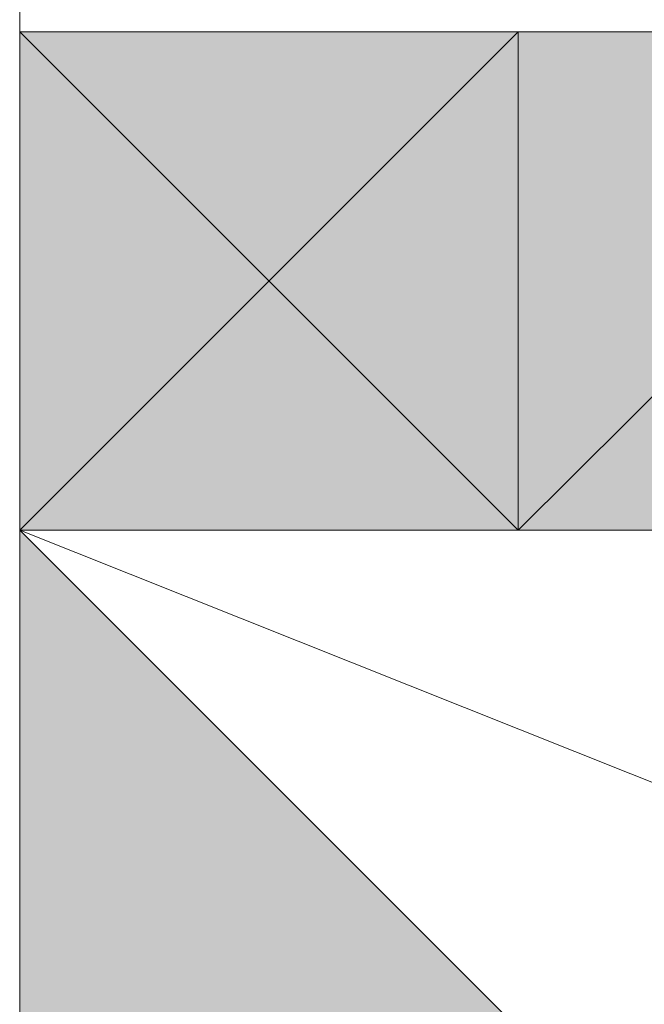
# Model space of a CAD drawing. Units: inches. Extents: x 15 to 587, y 10 to 707.
# Drawn here: x 531 to 531, y 669 to 669 of the extents above; entities that cross this region are included whole.
import ezdxf

# ---------------------------------------------------------------- set-up
doc = ezdxf.new("R2010")
doc.units = ezdxf.units.IN
doc.header["$MEASUREMENT"] = 0
doc.layers.add('Dimension Layer', color=7, linetype='Continuous')

msp = doc.modelspace()

# ---------------------------------------------------------------- hatches: boundary and pattern name
at = {"layer": 'Dimension Layer'}
h = msp.add_hatch(color=18, dxfattribs=at)
h.dxf.hatch_style = 2
edge = h.paths.add_edge_path()
edge.add_spline(control_points=[(531.39013, 669.05546), (531.39013, 669.05546), (531.39013, 669.05546), (531.39013, 669.05546), (531.39013, 669.05546), (531.39013, 669.24597), (531.39013, 669.24597), (531.39013, 669.24597), (531.39013, 669.05546), (531.39013, 669.05546)], knot_values=[0, 0, 0, 0, 1, 1, 1, 2, 2, 2, 3, 3, 3, 3], degree=3, periodic=1)
edge = h.paths.add_edge_path()
edge.add_spline(control_points=[(531.39013, 669.24597), (531.39013, 669.24597), (531.39013, 669.05546), (531.39013, 669.05546), (531.39013, 669.05546), (531.39013, 669.24597), (531.39013, 669.24597)], knot_values=[0, 0, 0, 0, 1, 1, 1, 2, 2, 2, 2], degree=3, periodic=1)
edge = h.paths.add_edge_path()
edge.add_spline(control_points=[(531.39013, 669.05546), (531.39013, 669.05546), (531.39013, 669.24597), (531.39013, 669.24597), (531.39013, 669.24597), (531.39013, 669.05546), (531.39013, 669.05546)], knot_values=[0, 0, 0, 0, 1, 1, 1, 2, 2, 2, 2], degree=3, periodic=1)
edge = h.paths.add_edge_path()
edge.add_spline(control_points=[(531.39013, 669.05546), (531.39013, 669.05546), (531.39013, 669.05546), (531.39013, 669.05546), (531.39013, 669.05546), (531.39013, 669.24597), (531.39013, 669.24597), (531.39013, 669.24597), (531.39013, 669.05546), (531.39013, 669.05546)], knot_values=[0, 0, 0, 0, 1, 1, 1, 2, 2, 2, 3, 3, 3, 3], degree=3, periodic=1)
edge = h.paths.add_edge_path()
edge.add_spline(control_points=[(531.39013, 669.24597), (531.39013, 669.24597), (531.39013, 669.05546), (531.39013, 669.05546), (531.39013, 669.05546), (531.39013, 669.24597), (531.39013, 669.24597)], knot_values=[0, 0, 0, 0, 1, 1, 1, 2, 2, 2, 2], degree=3, periodic=1)
edge = h.paths.add_edge_path()
edge.add_spline(control_points=[(531.39013, 669.05546), (531.39013, 669.05546), (531.39013, 669.24597), (531.39013, 669.24597), (531.39013, 669.24597), (531.39013, 669.05546), (531.39013, 669.05546)], knot_values=[0, 0, 0, 0, 1, 1, 1, 2, 2, 2, 2], degree=3, periodic=1)
edge = h.paths.add_edge_path()
edge.add_spline(control_points=[(531.39013, 669.05546), (531.39013, 669.05546), (531.39013, 669.05546), (531.39013, 669.05546), (531.39013, 669.05546), (531.39013, 669.24597), (531.39013, 669.24597), (531.39013, 669.24597), (531.39013, 669.05546), (531.39013, 669.05546)], knot_values=[0, 0, 0, 0, 1, 1, 1, 2, 2, 2, 3, 3, 3, 3], degree=3, periodic=1)
edge = h.paths.add_edge_path()
edge.add_spline(control_points=[(531.39013, 669.24597), (531.39013, 669.24597), (531.39013, 669.05546), (531.39013, 669.05546), (531.39013, 669.05546), (531.39013, 669.24597), (531.39013, 669.24597)], knot_values=[0, 0, 0, 0, 1, 1, 1, 2, 2, 2, 2], degree=3, periodic=1)
h = msp.add_hatch(color=18, dxfattribs=at)
h.dxf.hatch_style = 2
edge = h.paths.add_edge_path()
edge.add_spline(control_points=[(531.39013, 669.05546), (531.39013, 669.05546), (531.39013, 669.11885), (531.39013, 669.11885), (531.39013, 669.11885), (531.39013, 669.05546), (531.39013, 669.05546)], knot_values=[0, 0, 0, 0, 1, 1, 1, 2, 2, 2, 2], degree=3, periodic=1)
h = msp.add_hatch(color=18, dxfattribs=at)
h.dxf.hatch_style = 2
edge = h.paths.add_edge_path()
edge.add_spline(control_points=[(531.39013, 669.05546), (531.39013, 669.05546), (531.39013, 669.05546), (531.39013, 669.05546), (531.39013, 669.05546), (531.39013, 669.11885), (531.39013, 669.11885), (531.39013, 669.11885), (531.39013, 669.05546), (531.39013, 669.05546)], knot_values=[0, 0, 0, 0, 1, 1, 1, 2, 2, 2, 3, 3, 3, 3], degree=3, periodic=1)
edge = h.paths.add_edge_path()
edge.add_spline(control_points=[(531.39013, 669.11885), (531.39013, 669.11885), (531.39013, 669.05546), (531.39013, 669.05546), (531.39013, 669.05546), (531.39013, 669.11885), (531.39013, 669.11885)], knot_values=[0, 0, 0, 0, 1, 1, 1, 2, 2, 2, 2], degree=3, periodic=1)
h = msp.add_hatch(color=18, dxfattribs=at)
h.dxf.hatch_style = 2
edge = h.paths.add_edge_path()
edge.add_spline(control_points=[(531.39013, 669.05546), (531.39013, 669.05546), (531.39013, 669.05546), (531.39013, 669.05546), (531.39013, 669.05546), (531.39013, 669.11885), (531.39013, 669.11885), (531.39013, 669.11885), (531.39013, 669.05546), (531.39013, 669.05546)], knot_values=[0, 0, 0, 0, 1, 1, 1, 2, 2, 2, 3, 3, 3, 3], degree=3, periodic=1)
edge = h.paths.add_edge_path()
edge.add_spline(control_points=[(531.39013, 669.11885), (531.39013, 669.11885), (531.39013, 669.05546), (531.39013, 669.05546), (531.39013, 669.05546), (531.39013, 669.11885), (531.39013, 669.11885)], knot_values=[0, 0, 0, 0, 1, 1, 1, 2, 2, 2, 2], degree=3, periodic=1)
h = msp.add_hatch(color=18, dxfattribs=at)
h.dxf.hatch_style = 2
edge = h.paths.add_edge_path()
edge.add_spline(control_points=[(531.39013, 669.05546), (531.39013, 669.05546), (531.39013, 669.05546), (531.39013, 669.05546), (531.39013, 669.05546), (531.39013, 669.11885), (531.39013, 669.11885), (531.39013, 669.11885), (531.39013, 669.05546), (531.39013, 669.05546)], knot_values=[0, 0, 0, 0, 1, 1, 1, 2, 2, 2, 3, 3, 3, 3], degree=3, periodic=1)
edge = h.paths.add_edge_path()
edge.add_spline(control_points=[(531.39013, 669.11885), (531.39013, 669.11885), (531.39013, 669.05546), (531.39013, 669.05546), (531.39013, 669.05546), (531.39013, 669.11885), (531.39013, 669.11885)], knot_values=[0, 0, 0, 0, 1, 1, 1, 2, 2, 2, 2], degree=3, periodic=1)
h = msp.add_hatch(color=18, dxfattribs=at)
h.dxf.hatch_style = 2
h.paths.add_polyline_path([(531.39013, 668.99207), (531.45352, 669.05546), (531.45352, 668.99207)])
h.paths.add_polyline_path([(531.39013, 669.05546), (531.39013, 668.99207), (531.45352, 669.05546)])
h = msp.add_hatch(color=18, dxfattribs=at)
h.dxf.hatch_style = 2
edge = h.paths.add_edge_path()
edge.add_spline(control_points=[(531.39013, 668.99207), (531.39013, 668.99207), (531.39013, 668.99207), (531.39013, 668.99207), (531.39013, 668.99207), (531.39013, 669.05546), (531.39013, 669.05546), (531.39013, 669.05546), (531.39013, 668.99207), (531.39013, 668.99207)], knot_values=[0, 0, 0, 0, 1, 1, 1, 2, 2, 2, 3, 3, 3, 3], degree=3, periodic=1)
edge = h.paths.add_edge_path()
edge.add_spline(control_points=[(531.39013, 669.05546), (531.39013, 669.05546), (531.39013, 668.99207), (531.39013, 668.99207), (531.39013, 668.99207), (531.39013, 669.05546), (531.39013, 669.05546)], knot_values=[0, 0, 0, 0, 1, 1, 1, 2, 2, 2, 2], degree=3, periodic=1)
h = msp.add_hatch(color=18, dxfattribs=at)
h.dxf.hatch_style = 2
edge = h.paths.add_edge_path()
edge.add_spline(control_points=[(531.39013, 669.05546), (531.39013, 669.05546), (531.39013, 668.99207), (531.39013, 668.99207), (531.39013, 668.99207), (531.39013, 669.05546), (531.39013, 669.05546)], knot_values=[0, 0, 0, 0, 1, 1, 1, 2, 2, 2, 2], degree=3, periodic=1)
h = msp.add_hatch(color=18, dxfattribs=at)
h.dxf.hatch_style = 2
h.paths.add_polyline_path([(531.45352, 668.99207), (531.51726, 669.05546), (531.51726, 668.99207)])
h.paths.add_polyline_path([(531.45352, 669.05546), (531.45352, 668.99207), (531.51726, 669.05546)])
h = msp.add_hatch(color=18, dxfattribs=at)
h.dxf.hatch_style = 2
edge = h.paths.add_edge_path()
edge.add_spline(control_points=[(531.45352, 668.99207), (531.45352, 668.99207), (531.45352, 668.99207), (531.45352, 668.99207), (531.45352, 668.99207), (531.45352, 669.05546), (531.45352, 669.05546), (531.45352, 669.05546), (531.45352, 668.99207), (531.45352, 668.99207)], knot_values=[0, 0, 0, 0, 1, 1, 1, 2, 2, 2, 3, 3, 3, 3], degree=3, periodic=1)
edge = h.paths.add_edge_path()
edge.add_spline(control_points=[(531.45352, 669.05546), (531.45352, 669.05546), (531.45352, 668.99207), (531.45352, 668.99207), (531.45352, 668.99207), (531.45352, 669.05546), (531.45352, 669.05546)], knot_values=[0, 0, 0, 0, 1, 1, 1, 2, 2, 2, 2], degree=3, periodic=1)
h = msp.add_hatch(color=18, dxfattribs=at)
h.dxf.hatch_style = 2
edge = h.paths.add_edge_path()
edge.add_spline(control_points=[(531.45352, 668.99207), (531.45352, 668.99207), (531.45352, 668.99207), (531.45352, 668.99207), (531.45352, 668.99207), (531.45352, 669.05546), (531.45352, 669.05546), (531.45352, 669.05546), (531.45352, 668.99207), (531.45352, 668.99207)], knot_values=[0, 0, 0, 0, 1, 1, 1, 2, 2, 2, 3, 3, 3, 3], degree=3, periodic=1)
edge = h.paths.add_edge_path()
edge.add_spline(control_points=[(531.45352, 669.05546), (531.45352, 669.05546), (531.45352, 668.99207), (531.45352, 668.99207), (531.45352, 668.99207), (531.45352, 669.05546), (531.45352, 669.05546)], knot_values=[0, 0, 0, 0, 1, 1, 1, 2, 2, 2, 2], degree=3, periodic=1)
h = msp.add_hatch(color=18, dxfattribs=at)
h.dxf.hatch_style = 2
edge = h.paths.add_edge_path()
edge.add_spline(control_points=[(531.45352, 668.99207), (531.45352, 668.99207), (531.45352, 668.99207), (531.45352, 668.99207), (531.45352, 668.99207), (531.45352, 669.05546), (531.45352, 669.05546), (531.45352, 669.05546), (531.45352, 668.99207), (531.45352, 668.99207)], knot_values=[0, 0, 0, 0, 1, 1, 1, 2, 2, 2, 3, 3, 3, 3], degree=3, periodic=1)
edge = h.paths.add_edge_path()
edge.add_spline(control_points=[(531.45352, 669.05546), (531.45352, 669.05546), (531.45352, 668.99207), (531.45352, 668.99207), (531.45352, 668.99207), (531.45352, 669.05546), (531.45352, 669.05546)], knot_values=[0, 0, 0, 0, 1, 1, 1, 2, 2, 2, 2], degree=3, periodic=1)
h = msp.add_hatch(color=18, dxfattribs=at)
h.dxf.hatch_style = 2
edge = h.paths.add_edge_path()
edge.add_spline(control_points=[(531.45352, 668.99207), (531.45352, 668.99207), (531.45352, 668.99207), (531.45352, 668.99207), (531.45352, 668.99207), (531.45352, 669.05546), (531.45352, 669.05546), (531.45352, 669.05546), (531.45352, 668.99207), (531.45352, 668.99207)], knot_values=[0, 0, 0, 0, 1, 1, 1, 2, 2, 2, 3, 3, 3, 3], degree=3, periodic=1)
edge = h.paths.add_edge_path()
edge.add_spline(control_points=[(531.45352, 669.05546), (531.45352, 669.05546), (531.45352, 668.99207), (531.45352, 668.99207), (531.45352, 668.99207), (531.45352, 669.05546), (531.45352, 669.05546)], knot_values=[0, 0, 0, 0, 1, 1, 1, 2, 2, 2, 2], degree=3, periodic=1)
h = msp.add_hatch(color=18, dxfattribs=at)
h.dxf.hatch_style = 2
edge = h.paths.add_edge_path()
edge.add_spline(control_points=[(531.45352, 668.99207), (531.45352, 668.99207), (531.45352, 668.99207), (531.45352, 668.99207), (531.45352, 668.99207), (531.45352, 669.05546), (531.45352, 669.05546), (531.45352, 669.05546), (531.45352, 668.99207), (531.45352, 668.99207)], knot_values=[0, 0, 0, 0, 1, 1, 1, 2, 2, 2, 3, 3, 3, 3], degree=3, periodic=1)
edge = h.paths.add_edge_path()
edge.add_spline(control_points=[(531.45352, 669.05546), (531.45352, 669.05546), (531.45352, 668.99207), (531.45352, 668.99207), (531.45352, 668.99207), (531.45352, 669.05546), (531.45352, 669.05546)], knot_values=[0, 0, 0, 0, 1, 1, 1, 2, 2, 2, 2], degree=3, periodic=1)
h = msp.add_hatch(color=18, dxfattribs=at)
h.dxf.hatch_style = 2
edge = h.paths.add_edge_path()
edge.add_spline(control_points=[(531.45352, 668.99207), (531.45352, 668.99207), (531.45352, 668.99207), (531.45352, 668.99207), (531.45352, 668.99207), (531.45352, 669.05546), (531.45352, 669.05546), (531.45352, 669.05546), (531.45352, 668.99207), (531.45352, 668.99207)], knot_values=[0, 0, 0, 0, 1, 1, 1, 2, 2, 2, 3, 3, 3, 3], degree=3, periodic=1)
edge = h.paths.add_edge_path()
edge.add_spline(control_points=[(531.45352, 669.05546), (531.45352, 669.05546), (531.45352, 668.99207), (531.45352, 668.99207), (531.45352, 668.99207), (531.45352, 669.05546), (531.45352, 669.05546)], knot_values=[0, 0, 0, 0, 1, 1, 1, 2, 2, 2, 2], degree=3, periodic=1)
h = msp.add_hatch(color=18, dxfattribs=at)
h.dxf.hatch_style = 2
edge = h.paths.add_edge_path()
edge.add_spline(control_points=[(531.45352, 668.99207), (531.45352, 668.99207), (531.45352, 668.99207), (531.45352, 668.99207), (531.45352, 668.99207), (531.45352, 669.05546), (531.45352, 669.05546), (531.45352, 669.05546), (531.45352, 668.99207), (531.45352, 668.99207)], knot_values=[0, 0, 0, 0, 1, 1, 1, 2, 2, 2, 3, 3, 3, 3], degree=3, periodic=1)
edge = h.paths.add_edge_path()
edge.add_spline(control_points=[(531.45352, 669.05546), (531.45352, 669.05546), (531.45352, 668.99207), (531.45352, 668.99207), (531.45352, 668.99207), (531.45352, 669.05546), (531.45352, 669.05546)], knot_values=[0, 0, 0, 0, 1, 1, 1, 2, 2, 2, 2], degree=3, periodic=1)
h = msp.add_hatch(color=18, dxfattribs=at)
h.dxf.hatch_style = 2
edge = h.paths.add_edge_path()
edge.add_spline(control_points=[(531.39013, 668.92868), (531.39013, 668.92868), (531.45352, 668.92868), (531.45352, 668.92868), (531.45352, 668.92868), (531.39013, 668.92868), (531.39013, 668.92868)], knot_values=[0, 0, 0, 0, 1, 1, 1, 2, 2, 2, 2], degree=3, periodic=1)
h.paths.add_polyline_path([(531.39013, 668.99207), (531.39013, 668.92868), (531.45352, 668.92868)])
h = msp.add_hatch(color=18, dxfattribs=at)
h.dxf.hatch_style = 2
edge = h.paths.add_edge_path()
edge.add_spline(control_points=[(531.39013, 668.99207), (531.39013, 668.99207), (531.39013, 668.92868), (531.39013, 668.92868), (531.39013, 668.92868), (531.39013, 668.99207), (531.39013, 668.99207)], knot_values=[0, 0, 0, 0, 1, 1, 1, 2, 2, 2, 2], degree=3, periodic=1)

# ---------------------------------------------------------------- linework, layer by layer
at = {"layer": 'Dimension Layer', "lineweight": 0}
for points in [[(531.39013, 669.24597), (531.45352, 669.24597), (531.51726, 669.24597), (531.58064, 669.24597), (531.64403, 669.24597), (531.70777, 669.24597), (531.70777, 669.18258), (531.70777, 669.11885), (531.70777, 669.05546), (531.64403, 669.05546), (531.64403, 668.99207), (531.58064, 669.05546), (531.51726, 669.05546), (531.51726, 668.99207), (531.45352, 668.99207), (531.39013, 669.05546), (531.39013, 669.11885), (531.39013, 669.18258), (531.39013, 669.24597)], [(531.39013, 669.11885), (531.39013, 669.24597), (531.39013, 669.05546), (531.39013, 669.11885)], [(531.39013, 669.11885), (531.39013, 669.24597), (531.39013, 669.05546), (531.39013, 669.11885)], [(531.39013, 669.18258), (531.39013, 669.11885), (531.39013, 669.05546), (531.45352, 669.05546), (531.51726, 669.05546), (531.51726, 669.11885), (531.51726, 669.18258), (531.45352, 669.18258), (531.39013, 669.18258)], [(531.39013, 668.99207), (531.45352, 669.05546), (531.45352, 668.99207), (531.39013, 668.99207)], [(531.39013, 669.05546), (531.39013, 668.99207), (531.45352, 669.05546), (531.39013, 669.05546)], [(531.39013, 668.99207), (531.45352, 669.05546), (531.45352, 668.99207), (531.39013, 668.99207)], [(531.39013, 669.05546), (531.39013, 668.99207), (531.45352, 669.05546), (531.39013, 669.05546)], [(531.39013, 669.05546), (531.39013, 669.05546)], [(531.39013, 669.05546), (531.39013, 669.05546)], [(531.39013, 669.05546), (531.39013, 669.05546)], [(531.39013, 669.05546), (531.39013, 669.05546)], [(531.45352, 668.99207), (531.51726, 669.05546), (531.51726, 668.99207), (531.45352, 668.99207)], [(531.45352, 669.05546), (531.45352, 668.99207), (531.51726, 669.05546), (531.45352, 669.05546)], [(531.45352, 668.99207), (531.51726, 669.05546), (531.51726, 668.99207), (531.45352, 668.99207)], [(531.45352, 669.05546), (531.45352, 668.99207), (531.51726, 669.05546), (531.45352, 669.05546)], [(531.39013, 668.99207), (531.70777, 668.86529), (531.70777, 668.80155), (531.39013, 668.67443), (531.39013, 668.73782), (531.45352, 668.73782), (531.45352, 668.92868), (531.39013, 668.92868), (531.39013, 668.99207)], [(531.39013, 668.99207), (531.39013, 668.92868), (531.45352, 668.92868), (531.39013, 668.99207)], [(531.39013, 668.99207), (531.39013, 668.92868), (531.45352, 668.92868), (531.39013, 668.99207)]]:
    msp.add_lwpolyline(points, dxfattribs=at)
for points, knots in [([(531.39013, 669.05546), (531.39013, 669.05546), (531.39013, 669.05546), (531.39013, 669.05546), (531.39013, 669.05546), (531.39013, 669.24597), (531.39013, 669.24597), (531.39013, 669.24597), (531.39013, 669.05546), (531.39013, 669.05546)], [0, 0, 0, 0, 1, 1, 1, 2, 2, 2, 3, 3, 3, 3]), ([(531.39013, 669.24597), (531.39013, 669.24597), (531.39013, 669.05546), (531.39013, 669.05546), (531.39013, 669.05546), (531.39013, 669.24597), (531.39013, 669.24597)], [0, 0, 0, 0, 1, 1, 1, 2, 2, 2, 2]), ([(531.39013, 669.05546), (531.39013, 669.05546), (531.39013, 669.24597), (531.39013, 669.24597), (531.39013, 669.24597), (531.39013, 669.05546), (531.39013, 669.05546)], [0, 0, 0, 0, 1, 1, 1, 2, 2, 2, 2]), ([(531.39013, 669.05546), (531.39013, 669.05546), (531.39013, 669.05546), (531.39013, 669.05546), (531.39013, 669.05546), (531.39013, 669.24597), (531.39013, 669.24597), (531.39013, 669.24597), (531.39013, 669.05546), (531.39013, 669.05546)], [0, 0, 0, 0, 1, 1, 1, 2, 2, 2, 3, 3, 3, 3]), ([(531.39013, 669.24597), (531.39013, 669.24597), (531.39013, 669.05546), (531.39013, 669.05546), (531.39013, 669.05546), (531.39013, 669.24597), (531.39013, 669.24597)], [0, 0, 0, 0, 1, 1, 1, 2, 2, 2, 2]), ([(531.39013, 669.05546), (531.39013, 669.05546), (531.39013, 669.24597), (531.39013, 669.24597), (531.39013, 669.24597), (531.39013, 669.05546), (531.39013, 669.05546)], [0, 0, 0, 0, 1, 1, 1, 2, 2, 2, 2]), ([(531.39013, 669.05546), (531.39013, 669.05546), (531.39013, 669.05546), (531.39013, 669.05546), (531.39013, 669.05546), (531.39013, 669.24597), (531.39013, 669.24597), (531.39013, 669.24597), (531.39013, 669.05546), (531.39013, 669.05546)], [0, 0, 0, 0, 1, 1, 1, 2, 2, 2, 3, 3, 3, 3]), ([(531.39013, 669.24597), (531.39013, 669.24597), (531.39013, 669.05546), (531.39013, 669.05546), (531.39013, 669.05546), (531.39013, 669.24597), (531.39013, 669.24597)], [0, 0, 0, 0, 1, 1, 1, 2, 2, 2, 2]), ([(531.39013, 669.05546), (531.39013, 669.05546), (531.39013, 669.05546), (531.39013, 669.05546), (531.39013, 669.05546), (531.39013, 669.24597), (531.39013, 669.24597), (531.39013, 669.24597), (531.39013, 669.05546), (531.39013, 669.05546)], [0, 0, 0, 0, 1, 1, 1, 2, 2, 2, 3, 3, 3, 3]), ([(531.39013, 669.24597), (531.39013, 669.24597), (531.39013, 669.05546), (531.39013, 669.05546), (531.39013, 669.05546), (531.39013, 669.24597), (531.39013, 669.24597)], [0, 0, 0, 0, 1, 1, 1, 2, 2, 2, 2]), ([(531.39013, 669.05546), (531.39013, 669.05546), (531.39013, 669.24597), (531.39013, 669.24597), (531.39013, 669.24597), (531.39013, 669.05546), (531.39013, 669.05546)], [0, 0, 0, 0, 1, 1, 1, 2, 2, 2, 2]), ([(531.39013, 669.05546), (531.39013, 669.05546), (531.39013, 669.05546), (531.39013, 669.05546), (531.39013, 669.05546), (531.39013, 669.24597), (531.39013, 669.24597), (531.39013, 669.24597), (531.39013, 669.05546), (531.39013, 669.05546)], [0, 0, 0, 0, 1, 1, 1, 2, 2, 2, 3, 3, 3, 3]), ([(531.39013, 669.24597), (531.39013, 669.24597), (531.39013, 669.05546), (531.39013, 669.05546), (531.39013, 669.05546), (531.39013, 669.24597), (531.39013, 669.24597)], [0, 0, 0, 0, 1, 1, 1, 2, 2, 2, 2]), ([(531.39013, 669.05546), (531.39013, 669.05546), (531.39013, 669.24597), (531.39013, 669.24597), (531.39013, 669.24597), (531.39013, 669.05546), (531.39013, 669.05546)], [0, 0, 0, 0, 1, 1, 1, 2, 2, 2, 2]), ([(531.39013, 669.05546), (531.39013, 669.05546), (531.39013, 669.05546), (531.39013, 669.05546), (531.39013, 669.05546), (531.39013, 669.24597), (531.39013, 669.24597), (531.39013, 669.24597), (531.39013, 669.05546), (531.39013, 669.05546)], [0, 0, 0, 0, 1, 1, 1, 2, 2, 2, 3, 3, 3, 3]), ([(531.39013, 669.24597), (531.39013, 669.24597), (531.39013, 669.05546), (531.39013, 669.05546), (531.39013, 669.05546), (531.39013, 669.24597), (531.39013, 669.24597)], [0, 0, 0, 0, 1, 1, 1, 2, 2, 2, 2]), ([(531.39013, 669.05546), (531.39013, 669.05546), (531.39013, 669.11885), (531.39013, 669.11885), (531.39013, 669.11885), (531.39013, 669.05546), (531.39013, 669.05546)], [0, 0, 0, 0, 1, 1, 1, 2, 2, 2, 2]), ([(531.39013, 669.05546), (531.39013, 669.05546), (531.39013, 669.11885), (531.39013, 669.11885), (531.39013, 669.11885), (531.39013, 669.05546), (531.39013, 669.05546)], [0, 0, 0, 0, 1, 1, 1, 2, 2, 2, 2]), ([(531.39013, 669.05546), (531.39013, 669.05546), (531.39013, 669.05546), (531.39013, 669.05546), (531.39013, 669.05546), (531.39013, 669.11885), (531.39013, 669.11885), (531.39013, 669.11885), (531.39013, 669.05546), (531.39013, 669.05546)], [0, 0, 0, 0, 1, 1, 1, 2, 2, 2, 3, 3, 3, 3]), ([(531.39013, 669.11885), (531.39013, 669.11885), (531.39013, 669.05546), (531.39013, 669.05546), (531.39013, 669.05546), (531.39013, 669.11885), (531.39013, 669.11885)], [0, 0, 0, 0, 1, 1, 1, 2, 2, 2, 2]), ([(531.39013, 669.05546), (531.39013, 669.05546), (531.39013, 669.05546), (531.39013, 669.05546), (531.39013, 669.05546), (531.39013, 669.11885), (531.39013, 669.11885), (531.39013, 669.11885), (531.39013, 669.05546), (531.39013, 669.05546)], [0, 0, 0, 0, 1, 1, 1, 2, 2, 2, 3, 3, 3, 3]), ([(531.39013, 669.11885), (531.39013, 669.11885), (531.39013, 669.05546), (531.39013, 669.05546), (531.39013, 669.05546), (531.39013, 669.11885), (531.39013, 669.11885)], [0, 0, 0, 0, 1, 1, 1, 2, 2, 2, 2]), ([(531.39013, 669.05546), (531.39013, 669.05546), (531.39013, 669.05546), (531.39013, 669.05546), (531.39013, 669.05546), (531.39013, 669.11885), (531.39013, 669.11885), (531.39013, 669.11885), (531.39013, 669.05546), (531.39013, 669.05546)], [0, 0, 0, 0, 1, 1, 1, 2, 2, 2, 3, 3, 3, 3]), ([(531.39013, 669.11885), (531.39013, 669.11885), (531.39013, 669.05546), (531.39013, 669.05546), (531.39013, 669.05546), (531.39013, 669.11885), (531.39013, 669.11885)], [0, 0, 0, 0, 1, 1, 1, 2, 2, 2, 2]), ([(531.39013, 669.05546), (531.39013, 669.05546), (531.39013, 669.05546), (531.39013, 669.05546), (531.39013, 669.05546), (531.39013, 669.11885), (531.39013, 669.11885), (531.39013, 669.11885), (531.39013, 669.05546), (531.39013, 669.05546)], [0, 0, 0, 0, 1, 1, 1, 2, 2, 2, 3, 3, 3, 3]), ([(531.39013, 669.11885), (531.39013, 669.11885), (531.39013, 669.05546), (531.39013, 669.05546), (531.39013, 669.05546), (531.39013, 669.11885), (531.39013, 669.11885)], [0, 0, 0, 0, 1, 1, 1, 2, 2, 2, 2]), ([(531.39013, 669.05546), (531.39013, 669.05546), (531.39013, 669.05546), (531.39013, 669.05546), (531.39013, 669.05546), (531.39013, 669.11885), (531.39013, 669.11885), (531.39013, 669.11885), (531.39013, 669.05546), (531.39013, 669.05546)], [0, 0, 0, 0, 1, 1, 1, 2, 2, 2, 3, 3, 3, 3]), ([(531.39013, 669.11885), (531.39013, 669.11885), (531.39013, 669.05546), (531.39013, 669.05546), (531.39013, 669.05546), (531.39013, 669.11885), (531.39013, 669.11885)], [0, 0, 0, 0, 1, 1, 1, 2, 2, 2, 2]), ([(531.39013, 669.05546), (531.39013, 669.05546), (531.39013, 669.05546), (531.39013, 669.05546), (531.39013, 669.05546), (531.39013, 669.11885), (531.39013, 669.11885), (531.39013, 669.11885), (531.39013, 669.05546), (531.39013, 669.05546)], [0, 0, 0, 0, 1, 1, 1, 2, 2, 2, 3, 3, 3, 3]), ([(531.39013, 669.11885), (531.39013, 669.11885), (531.39013, 669.05546), (531.39013, 669.05546), (531.39013, 669.05546), (531.39013, 669.11885), (531.39013, 669.11885)], [0, 0, 0, 0, 1, 1, 1, 2, 2, 2, 2]), ([(531.39013, 668.99207), (531.39013, 668.99207), (531.39013, 668.99207), (531.39013, 668.99207), (531.39013, 668.99207), (531.39013, 669.05546), (531.39013, 669.05546), (531.39013, 669.05546), (531.39013, 668.99207), (531.39013, 668.99207)], [0, 0, 0, 0, 1, 1, 1, 2, 2, 2, 3, 3, 3, 3]), ([(531.39013, 669.05546), (531.39013, 669.05546), (531.39013, 668.99207), (531.39013, 668.99207), (531.39013, 668.99207), (531.39013, 669.05546), (531.39013, 669.05546)], [0, 0, 0, 0, 1, 1, 1, 2, 2, 2, 2]), ([(531.39013, 668.99207), (531.39013, 668.99207), (531.39013, 668.99207), (531.39013, 668.99207), (531.39013, 668.99207), (531.39013, 669.05546), (531.39013, 669.05546), (531.39013, 669.05546), (531.39013, 668.99207), (531.39013, 668.99207)], [0, 0, 0, 0, 1, 1, 1, 2, 2, 2, 3, 3, 3, 3]), ([(531.39013, 669.05546), (531.39013, 669.05546), (531.39013, 668.99207), (531.39013, 668.99207), (531.39013, 668.99207), (531.39013, 669.05546), (531.39013, 669.05546)], [0, 0, 0, 0, 1, 1, 1, 2, 2, 2, 2]), ([(531.39013, 669.05546), (531.39013, 669.05546), (531.39013, 668.99207), (531.39013, 668.99207), (531.39013, 668.99207), (531.39013, 669.05546), (531.39013, 669.05546)], [0, 0, 0, 0, 1, 1, 1, 2, 2, 2, 2]), ([(531.39013, 669.05546), (531.39013, 669.05546), (531.39013, 668.99207), (531.39013, 668.99207), (531.39013, 668.99207), (531.39013, 669.05546), (531.39013, 669.05546)], [0, 0, 0, 0, 1, 1, 1, 2, 2, 2, 2]), ([(531.45352, 668.99207), (531.45352, 668.99207), (531.45352, 668.99207), (531.45352, 668.99207), (531.45352, 668.99207), (531.45352, 669.05546), (531.45352, 669.05546), (531.45352, 669.05546), (531.45352, 668.99207), (531.45352, 668.99207)], [0, 0, 0, 0, 1, 1, 1, 2, 2, 2, 3, 3, 3, 3]), ([(531.45352, 669.05546), (531.45352, 669.05546), (531.45352, 668.99207), (531.45352, 668.99207), (531.45352, 668.99207), (531.45352, 669.05546), (531.45352, 669.05546)], [0, 0, 0, 0, 1, 1, 1, 2, 2, 2, 2]), ([(531.45352, 668.99207), (531.45352, 668.99207), (531.45352, 668.99207), (531.45352, 668.99207), (531.45352, 668.99207), (531.45352, 669.05546), (531.45352, 669.05546), (531.45352, 669.05546), (531.45352, 668.99207), (531.45352, 668.99207)], [0, 0, 0, 0, 1, 1, 1, 2, 2, 2, 3, 3, 3, 3]), ([(531.45352, 669.05546), (531.45352, 669.05546), (531.45352, 668.99207), (531.45352, 668.99207), (531.45352, 668.99207), (531.45352, 669.05546), (531.45352, 669.05546)], [0, 0, 0, 0, 1, 1, 1, 2, 2, 2, 2]), ([(531.45352, 668.99207), (531.45352, 668.99207), (531.45352, 668.99207), (531.45352, 668.99207), (531.45352, 668.99207), (531.45352, 669.05546), (531.45352, 669.05546), (531.45352, 669.05546), (531.45352, 668.99207), (531.45352, 668.99207)], [0, 0, 0, 0, 1, 1, 1, 2, 2, 2, 3, 3, 3, 3]), ([(531.45352, 669.05546), (531.45352, 669.05546), (531.45352, 668.99207), (531.45352, 668.99207), (531.45352, 668.99207), (531.45352, 669.05546), (531.45352, 669.05546)], [0, 0, 0, 0, 1, 1, 1, 2, 2, 2, 2]), ([(531.45352, 668.99207), (531.45352, 668.99207), (531.45352, 668.99207), (531.45352, 668.99207), (531.45352, 668.99207), (531.45352, 669.05546), (531.45352, 669.05546), (531.45352, 669.05546), (531.45352, 668.99207), (531.45352, 668.99207)], [0, 0, 0, 0, 1, 1, 1, 2, 2, 2, 3, 3, 3, 3]), ([(531.45352, 669.05546), (531.45352, 669.05546), (531.45352, 668.99207), (531.45352, 668.99207), (531.45352, 668.99207), (531.45352, 669.05546), (531.45352, 669.05546)], [0, 0, 0, 0, 1, 1, 1, 2, 2, 2, 2]), ([(531.45352, 668.99207), (531.45352, 668.99207), (531.45352, 668.99207), (531.45352, 668.99207), (531.45352, 668.99207), (531.45352, 669.05546), (531.45352, 669.05546), (531.45352, 669.05546), (531.45352, 668.99207), (531.45352, 668.99207)], [0, 0, 0, 0, 1, 1, 1, 2, 2, 2, 3, 3, 3, 3]), ([(531.45352, 669.05546), (531.45352, 669.05546), (531.45352, 668.99207), (531.45352, 668.99207), (531.45352, 668.99207), (531.45352, 669.05546), (531.45352, 669.05546)], [0, 0, 0, 0, 1, 1, 1, 2, 2, 2, 2]), ([(531.45352, 668.99207), (531.45352, 668.99207), (531.45352, 668.99207), (531.45352, 668.99207), (531.45352, 668.99207), (531.45352, 669.05546), (531.45352, 669.05546), (531.45352, 669.05546), (531.45352, 668.99207), (531.45352, 668.99207)], [0, 0, 0, 0, 1, 1, 1, 2, 2, 2, 3, 3, 3, 3]), ([(531.45352, 669.05546), (531.45352, 669.05546), (531.45352, 668.99207), (531.45352, 668.99207), (531.45352, 668.99207), (531.45352, 669.05546), (531.45352, 669.05546)], [0, 0, 0, 0, 1, 1, 1, 2, 2, 2, 2]), ([(531.45352, 668.99207), (531.45352, 668.99207), (531.45352, 668.99207), (531.45352, 668.99207), (531.45352, 668.99207), (531.45352, 669.05546), (531.45352, 669.05546), (531.45352, 669.05546), (531.45352, 668.99207), (531.45352, 668.99207)], [0, 0, 0, 0, 1, 1, 1, 2, 2, 2, 3, 3, 3, 3]), ([(531.45352, 669.05546), (531.45352, 669.05546), (531.45352, 668.99207), (531.45352, 668.99207), (531.45352, 668.99207), (531.45352, 669.05546), (531.45352, 669.05546)], [0, 0, 0, 0, 1, 1, 1, 2, 2, 2, 2]), ([(531.45352, 668.99207), (531.45352, 668.99207), (531.45352, 668.99207), (531.45352, 668.99207), (531.45352, 668.99207), (531.45352, 669.05546), (531.45352, 669.05546), (531.45352, 669.05546), (531.45352, 668.99207), (531.45352, 668.99207)], [0, 0, 0, 0, 1, 1, 1, 2, 2, 2, 3, 3, 3, 3]), ([(531.45352, 669.05546), (531.45352, 669.05546), (531.45352, 668.99207), (531.45352, 668.99207), (531.45352, 668.99207), (531.45352, 669.05546), (531.45352, 669.05546)], [0, 0, 0, 0, 1, 1, 1, 2, 2, 2, 2]), ([(531.45352, 668.99207), (531.45352, 668.99207), (531.45352, 668.99207), (531.45352, 668.99207), (531.45352, 668.99207), (531.45352, 669.05546), (531.45352, 669.05546), (531.45352, 669.05546), (531.45352, 668.99207), (531.45352, 668.99207)], [0, 0, 0, 0, 1, 1, 1, 2, 2, 2, 3, 3, 3, 3]), ([(531.45352, 669.05546), (531.45352, 669.05546), (531.45352, 668.99207), (531.45352, 668.99207), (531.45352, 668.99207), (531.45352, 669.05546), (531.45352, 669.05546)], [0, 0, 0, 0, 1, 1, 1, 2, 2, 2, 2]), ([(531.45352, 668.99207), (531.45352, 668.99207), (531.45352, 668.99207), (531.45352, 668.99207), (531.45352, 668.99207), (531.45352, 669.05546), (531.45352, 669.05546), (531.45352, 669.05546), (531.45352, 668.99207), (531.45352, 668.99207)], [0, 0, 0, 0, 1, 1, 1, 2, 2, 2, 3, 3, 3, 3]), ([(531.45352, 669.05546), (531.45352, 669.05546), (531.45352, 668.99207), (531.45352, 668.99207), (531.45352, 668.99207), (531.45352, 669.05546), (531.45352, 669.05546)], [0, 0, 0, 0, 1, 1, 1, 2, 2, 2, 2]), ([(531.45352, 668.99207), (531.45352, 668.99207), (531.45352, 668.99207), (531.45352, 668.99207), (531.45352, 668.99207), (531.45352, 669.05546), (531.45352, 669.05546), (531.45352, 669.05546), (531.45352, 668.99207), (531.45352, 668.99207)], [0, 0, 0, 0, 1, 1, 1, 2, 2, 2, 3, 3, 3, 3]), ([(531.45352, 669.05546), (531.45352, 669.05546), (531.45352, 668.99207), (531.45352, 668.99207), (531.45352, 668.99207), (531.45352, 669.05546), (531.45352, 669.05546)], [0, 0, 0, 0, 1, 1, 1, 2, 2, 2, 2]), ([(531.45352, 668.99207), (531.45352, 668.99207), (531.45352, 668.99207), (531.45352, 668.99207), (531.45352, 668.99207), (531.45352, 669.05546), (531.45352, 669.05546), (531.45352, 669.05546), (531.45352, 668.99207), (531.45352, 668.99207)], [0, 0, 0, 0, 1, 1, 1, 2, 2, 2, 3, 3, 3, 3]), ([(531.45352, 669.05546), (531.45352, 669.05546), (531.45352, 668.99207), (531.45352, 668.99207), (531.45352, 668.99207), (531.45352, 669.05546), (531.45352, 669.05546)], [0, 0, 0, 0, 1, 1, 1, 2, 2, 2, 2]), ([(531.45352, 668.99207), (531.45352, 668.99207), (531.45352, 668.99207), (531.45352, 668.99207), (531.45352, 668.99207), (531.45352, 669.05546), (531.45352, 669.05546), (531.45352, 669.05546), (531.45352, 668.99207), (531.45352, 668.99207)], [0, 0, 0, 0, 1, 1, 1, 2, 2, 2, 3, 3, 3, 3]), ([(531.45352, 669.05546), (531.45352, 669.05546), (531.45352, 668.99207), (531.45352, 668.99207), (531.45352, 668.99207), (531.45352, 669.05546), (531.45352, 669.05546)], [0, 0, 0, 0, 1, 1, 1, 2, 2, 2, 2]), ([(531.45352, 668.99207), (531.45352, 668.99207), (531.45352, 668.99207), (531.45352, 668.99207), (531.45352, 668.99207), (531.45352, 669.05546), (531.45352, 669.05546), (531.45352, 669.05546), (531.45352, 668.99207), (531.45352, 668.99207)], [0, 0, 0, 0, 1, 1, 1, 2, 2, 2, 3, 3, 3, 3]), ([(531.45352, 669.05546), (531.45352, 669.05546), (531.45352, 668.99207), (531.45352, 668.99207), (531.45352, 668.99207), (531.45352, 669.05546), (531.45352, 669.05546)], [0, 0, 0, 0, 1, 1, 1, 2, 2, 2, 2]), ([(531.39013, 668.99207), (531.39013, 668.99207), (531.39013, 668.92868), (531.39013, 668.92868), (531.39013, 668.92868), (531.39013, 668.99207), (531.39013, 668.99207)], [0, 0, 0, 0, 1, 1, 1, 2, 2, 2, 2]), ([(531.39013, 668.99207), (531.39013, 668.99207), (531.39013, 668.92868), (531.39013, 668.92868), (531.39013, 668.92868), (531.39013, 668.99207), (531.39013, 668.99207)], [0, 0, 0, 0, 1, 1, 1, 2, 2, 2, 2])]:
    msp.add_open_spline(points, degree=3, knots=knots, dxfattribs=at)

doc.saveas('drawing.dxf')
